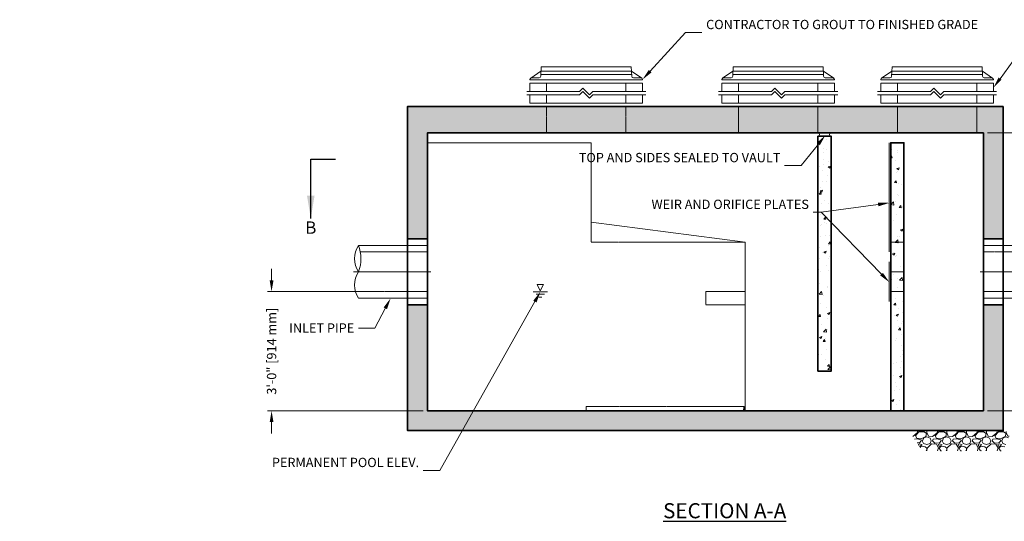
# Model space of a CAD drawing. Units: inches. Extents: x -1524 to 2392, y 273 to 599.
# Drawn here: x -80 to 218, y 273 to 425 of the extents above; entities that cross this region are included whole.
import ezdxf
from ezdxf import colors
from ezdxf.entities.mleader import LeaderData, LeaderLine
from ezdxf.math import Vec2, Vec3

# ---------------------------------------------------------------- set-up
doc = ezdxf.new("R2010")
doc.units = ezdxf.units.IN
doc.header["$LTSCALE"] = 0.5
doc.header["$MEASUREMENT"] = 0
doc.linetypes.add('CENTER2', pattern=[1.125, 0.75, -0.125, 0.125, -0.125])
doc.linetypes.add('HIDDEN2', pattern=[0.1875, 0.125, -0.0625])
doc.layers.add('0 @ 40', color=7, linetype='Continuous')
for name, color, linetype, lineweight in [('CES-Access-Hidden', 212, 'HIDDEN2', 9), ('CES-Access-Mfg Parts', 212, 'Continuous', 18), ('CES-Access-Riser', 212, 'Continuous', 18), ('CES-By Others', 8, 'Continuous', 15), ('CES-By Others-Hidden', 8, 'HIDDEN2', 9), ('CES-Centerline', 3, 'CENTER2', 15), ('CES-Dimension', 34, 'Continuous', 18), ('CES-Dimension-Metric', 34, 'Continuous', 18), ('CES-Hatch', 8, 'Continuous', 9), ('CES-Internal', 12, 'Continuous', 18), ('CES-Internal-Hidden', 12, 'HIDDEN2', 9), ('CES-Structure', 140, 'Continuous', 35), ('CES-Structure-Hidden', 144, 'HIDDEN2', 18), ('CES-Symbol', 34, 'Continuous', 30), ('CES-Title', 52, 'Continuous', 30)]:
    doc.layers.add(name, color=color, linetype=linetype, lineweight=lineweight)
doc.styles.add('CES-Text', font='arial.ttf')
doc.dimstyles.new('CES-Dim Style', dxfattribs={"dimtxt": 0.070312, "dimasz": 0.085938, "dimexe": 0.03125, "dimexo": 0.03125, "dimgap": 0.03125, "dimtad": 0, "dimdec": 4, "dimzin": 3, "dimdsep": 46, "dimlunit": 4, "dimtxsty": 'CES-Text', "dimcen": -0.0625, "dimclrd": 256, "dimclre": 256, "dimclrt": 52, "dimadec": 0, "dimazin": 1, "dimtfac": 0.75, "dimtdec": 4, "dimtmove": 0, "dimatfit": 3, "dimfxl": 1, "dimtfill": 1, "dimfrac": 1, "dimtolj": 1, "dimtzin": 0, "dimlwd": -1, "dimlwe": -1, "dimarcsym": 0})
doc.dimstyles.new('CES-Dim Style-Metric International', dxfattribs={"dimtxt": 0.070312, "dimasz": 0.085938, "dimexe": 0.03125, "dimexo": 0.03125, "dimgap": 0.03125, "dimtad": 0, "dimdec": 3, "dimzin": 3, "dimdsep": 46, "dimlunit": 4, "dimtxsty": 'CES-Text', "dimcen": -0.0625, "dimclrd": 256, "dimclre": 256, "dimclrt": 52, "dimadec": 0, "dimazin": 1, "dimtfac": 0.85, "dimtdec": 3, "dimtmove": 0, "dimatfit": 3, "dimfxl": 1, "dimtfill": 1, "dimfrac": 1, "dimtolj": 1, "dimtzin": 0, "dimlwd": -1, "dimlwe": -1, "dimarcsym": 0})

# ---------------------------------------------------------------- blocks, each defined once
blk = doc.blocks.new('*D49')
at = {"layer": 'CES-Dimension', "transparency": 16777216}
for p, q in [((212.48, 390.57), (259.83, 390.57)), ((258.58, 387.13), (258.58, 359.86)), ((258.58, 310), (258.58, 330.32)), ((212.48, 306.57), (259.83, 306.57))]:
    blk.add_line(p, q, dxfattribs=at)
for points in [[(258.01, 387.13), (259.15, 387.13), (258.58, 390.57)], [(258.01, 310), (259.15, 310), (258.58, 306.57)]]:
    blk.add_solid(points, dxfattribs=at)
at = {"layer": 'Defpoints', "color": 0, "transparency": 16777216}
for p in [(211.23, 390.57), (211.23, 306.57), (258.58, 306.57)]:
    blk.add_point(p, dxfattribs=at)
at = {"layer": 'CES-Dimension', "color": 52, "transparency": 16777216, "insert": (258.58, 345.09), "char_height": 2.8125, "attachment_point": 5, "rotation": 90, "style": 'CES-Text', "bg_fill": 3, "box_fill_scale": 1.25, "bg_fill_color": 256, "bg_fill_true_color": 13158600, "bg_fill_transparency": 0}
blk.add_mtext('\\A1;7\'-0" [2134 mm]', dxfattribs=at)
blk = doc.blocks.new('*D48')
at = {"layer": 'CES-Dimension', "transparency": 16777216}
for p, q in [((-3.85, 346), (-3.85, 349.44)), ((23.98, 342.57), (-5.1, 342.57)), ((41.98, 306.57), (-5.1, 306.57)), ((-3.85, 303.13), (-3.85, 299.69))]:
    blk.add_line(p, q, dxfattribs=at)
for points in [[(-4.42, 346), (-3.27, 346), (-3.85, 342.57)], [(-4.42, 303.13), (-3.27, 303.13), (-3.85, 306.57)]]:
    blk.add_solid(points, dxfattribs=at)
at = {"layer": 'Defpoints', "color": 0, "transparency": 16777216}
for p in [(25.23, 342.57), (-3.85, 306.57), (43.23, 306.57)]:
    blk.add_point(p, dxfattribs=at)
at = {"layer": 'CES-Dimension', "color": 52, "transparency": 16777216, "insert": (-3.85, 324.57), "char_height": 2.8125, "attachment_point": 5, "rotation": 90, "style": 'CES-Text', "bg_fill": 3, "box_fill_scale": 1.25, "bg_fill_color": 256, "bg_fill_true_color": 13158600, "bg_fill_transparency": 0}
blk.add_mtext('\\A1;3\'-0" [914 mm]', dxfattribs=at)
blk = doc.blocks.new('extr seal block')
at = {"layer": 'CES-Internal'}
for p, q in [((-0.19, 1.14), (-0.28, 0)), ((-0.06, 1.25), (-0.06, 0.25)), ((-0.06, 0.25), (0.06, 0.25)), ((0.06, 1.25), (0.06, 0.25)), ((0.19, 1.14), (0.28, 0))]:
    blk.add_line(p, q, dxfattribs=at)
for centre, radius, start, end in [((0, -0.34), 0.438, 49.9938, 130.0062), ((-0.06, 1.13), 0.125, 90.1986, 175.2364), ((0.06, 1.13), 0.125, 4.7636, 89.8014)]:
    blk.add_arc(centre, radius, start, end, dxfattribs=at)
blk = doc.blocks.new('FC-24x4-side')
at = {"layer": 'CES-Access-Mfg Parts', "ltscale": 6}
for p, q in [((-13.73, 1.11), (-13.62, 4)), ((-13.62, 4), (13.62, 4)), ((13.73, 1.11), (13.62, 4)), ((-17, 0), (-17, 0.12)), ((17, 0), (-17, 0)), ((-16.79, 0.53), (-13.68, 2.62)), ((-16.5, 0.62), (-14.23, 0.62)), ((16.78, 0.54), (13.68, 2.62)), ((16.5, 0.62), (14.23, 0.62)), ((17, 0), (17, 0.12))]:
    blk.add_line(p, q, dxfattribs=at)
at = {"layer": 'CES-Access-Mfg Parts'}
for p, q in [((13.71, 1.62), (-13.71, 1.62)), ((13.68, 2.62), (-13.68, 2.62))]:
    blk.add_line(p, q, dxfattribs=at)
at = {"layer": 'CES-Access-Mfg Parts', "ltscale": 6}
for centre, start, end in [((-16.5, 0.12), 90, 180), ((-14.23, 1.12), 270, 357.8789), ((14.23, 1.12), 182.1211, 270), ((16.5, 0.12), 0, 90)]:
    blk.add_arc(centre, 0.5, start, end, dxfattribs=at)
blk = doc.blocks.new('GR-24break-side')
at = {"layer": 'CES-Access-Hidden'}
for p, q in [((0, 7), (0, 4.5)), ((24, 7), (24, 4.5)), ((0, 3.5), (0, 1)), ((24, 3.5), (24, 1))]:
    blk.add_line(p, q, dxfattribs=at)
at = {"layer": 'CES-Access-Riser'}
for p, q in [((-5, 7), (29, 7)), ((-5, 4.5), (-5, 7)), ((29, 7), (29, 4.5)), ((-6, 4.5), (10, 4.5)), ((10, 3.5), (-6, 3.5)), ((-5, 1), (-5, 3.5)), ((10, 4.5), (11, 5.5)), ((10, 3.5), (11, 4.5)), ((11, 5.5), (13, 3.5)), ((11, 4.5), (13, 2.5)), ((13, 3.5), (14, 4.5)), ((13, 2.5), (14, 3.5)), ((14, 4.5), (30, 4.5)), ((30, 3.5), (14, 3.5)), ((29, 3.5), (29, 1)), ((29, 1), (-5, 1))]:
    blk.add_line(p, q, dxfattribs=at)
blk = doc.blocks.new('pipe-12x-noKO')
at = {"layer": 'CES-By Others'}
for p, q in [((6, 8), (20.84, 8)), ((20.84, -8), (6, -8))]:
    blk.add_line(p, q, dxfattribs=at)
for centre, radius, start, end in [((14.46, 4), 7.53, 327.7769, 32.0676), ((30.71, -3.99), 10.65, 158.0379, 202.1179), ((14.49, -4.01), 7.5, 327.8694, 32.2864)]:
    blk.add_arc(centre, radius, start, end, dxfattribs=at)
at = {"layer": 'CES-By Others-Hidden'}
for p, q in [((6, 8), (0, 8)), ((0, 8), (0, -8)), ((0, 6), (21.72, 6)), ((20.25, -6), (0, -6)), ((6, -8), (0, -8))]:
    blk.add_line(p, q, dxfattribs=at)
at = {"layer": 'CES-Centerline'}
blk.add_line((-1, 0), (22.42, 0), dxfattribs=at)
blk = doc.blocks.new('*U41')
at = {"layer": 'CES-Symbol'}
for p, q in [((-2.7258, 0), (-2.5383, 0)), ((3.11, 0), (2.9225, 0))]:
    blk.add_line(p, q, dxfattribs=at)
at = {"layer": 'CES-Symbol', "char_height": 0.0938, "width": 0.139634, "attachment_point": 5, "style": 'CES-Text'}
for insert in [(-2.7258, -0.5304), (3.11, -0.5304)]:
    blk.add_mtext('B', dxfattribs=dict(at, insert=insert))
at = {"layer": 'CES-Symbol'}
for points in [[(-2.7258, -0.4493), (-2.7258, 0)], [(3.11, -0.4493), (3.11, 0)]]:
    blk.add_leader(points, dimstyle='CES-Dim Style', override={"dimscale": 1, "dimasz": 0.1718}, dxfattribs=at)

msp = doc.modelspace()

# ---------------------------------------------------------------- hatches: boundary and pattern name
at = {"layer": 'CES-Hatch'}
h = msp.add_hatch(dxfattribs=at)
h.set_pattern_fill('AR-CONC', color=256, style=0)
h.set_pattern_definition([(50, (56.1, 255.47), (7.1726, -0.62752), [0.75, -8.25]), (355, (56.1, 255.47), (-1.3875, 7.52192), [0.6, -6.6]), (100.4514, (56.698, 255.4176), (5.7851, 6.8944), [0.6374, -7.01142]), (46.184, (56.1, 257.47), (10.6724, -1.6552), [1.125, -12.375]), (96.6356, (56.99, 257.332), (9.3466, 9.7412), [0.9561, -10.5171]), (351.184, (56.1, 257.47), (9.3466, 9.7412), [0.9, -9.9]), (21, (57.1, 256.97), (5.96907, -4.02619), [0.75, -8.25]), (326, (57.1, 256.97), (2.43315, 7.2515), [0.6, -6.6]), (71.4514, (57.5976, 256.6344), (8.40223, 3.2253), [0.6374, -7.01142]), (37.5, (56.1002, 255.47), (0.1216, 3.32894), [0, -6.52, 0, -6.7, 0, -6.625]), (7.5, (56.1002, 255.47), (2.630695, 3.94412), [0, -3.82, 0, -6.37, 0, -2.525]), (327.5, (53.8702, 255.47), (5.338224, -0.22555), [0, -2.5, 0, -7.8, 0, -10.35]), (317.5, (52.87, 255.47), (5.83186, 1.00105), [0, -3.25, 0, -5.18, 0, -7.35])])
h.paths.add_polyline_path([(165.22633, 389.56982), (161.22633, 389.56982), (161.22633, 318.56982), (165.22633, 318.56982)])
h = msp.add_hatch(dxfattribs=at)
h.set_pattern_fill('AR-CONC', color=256, style=0)
h.set_pattern_definition([(50, (211.2263, 306.57), (7.1726, -0.62752), [0.75, -8.25]), (355, (211.226, 306.57), (-1.3875, 7.5219), [0.6, -6.6]), (100.451, (211.824, 306.5175), (5.7851, 6.8944), [0.6374, -7.0114]), (46.184, (211.226, 308.57), (10.6724, -1.6552), [1.125, -12.375]), (96.636, (212.116, 308.432), (9.3466, 9.7412), [0.9561, -10.5171]), (351.184, (211.226, 308.57), (9.3466, 9.7412), [0.9, -9.9]), (21, (212.2263, 308.07), (5.96907, -4.0262), [0.75, -8.25]), (326, (212.226, 308.07), (2.43315, 7.2515), [0.6, -6.6]), (71.451, (212.724, 307.734), (8.4022, 3.2253), [0.6374, -7.0114]), (37.5, (211.2263, 306.5698), (0.1216, 3.32894), [0, -6.52, 0, -6.7, 0, -6.625]), (7.5, (211.2263, 306.5698), (2.6307, 3.94412), [0, -3.82, 0, -6.37, 0, -2.525]), (327.5, (208.9963, 306.5698), (5.338224, -0.22555), [0, -2.5, 0, -7.8, 0, -10.35]), (317.5, (207.9963, 306.57), (5.83186, 1.00105), [0, -3.25, 0, -5.18, 0, -7.35])])
h.paths.add_polyline_path([(187.22633, 387.56982), (183.22633, 387.56982), (183.22633, 357.56982), (187.22633, 357.56982)])
h.paths.add_polyline_path([(183.22633, 348.56982), (187.22633, 348.56982), (187.22633, 357.56982), (183.22633, 357.56982)])
h.paths.add_polyline_path([(187.22633, 348.56982), (183.22633, 348.56982), (183.22633, 342.56982), (187.22633, 342.56982)])
h.paths.add_polyline_path([(187.22633, 342.56982), (183.22633, 342.56982), (183.22633, 306.56982), (187.22633, 306.56982)])
h = msp.add_hatch(dxfattribs=at)
h.set_pattern_fill('AR-CONC', color=256, style=0)
h.paths.add_polyline_path([(217.22633, 338.56982), (211.22633, 338.56982), (211.22633, 306.56693), (57.12065, 306.56693), (53.74264, 300.56693), (217.22633, 300.56693)])
h.paths.add_polyline_path([(43.22633, 338.56982), (37.22633, 338.56982), (37.22633, 300.56693), (53.74264, 300.56693), (57.12065, 306.56693), (43.22633, 306.56693)])
h = msp.add_hatch(dxfattribs=at)
h.set_pattern_fill('GRAVEL,_O', color=256, scale=6)
h.set_pattern_definition([(228.0128, (60.4202, 261.46703), (-47.9999894, -54.000008), [0.80722, -79.91453]), (184.9697, (59.88022, 260.86703), (72.0000063, 5.99994784), [1.38521, -137.13555]), (132.5104, (58.50022, 260.74703), (59.9999443, -66.00005204), [0.97673, -96.69619]), (267.2737, (56.16022, 259.24703), (5.9999761, 120.00000177), [1.26143, -124.88135]), (292.8337, (56.10022, 257.98703), (-30.00005943, 71.99997847), [1.23693, -122.45624]), (357.2737, (56.58022, 256.84703), (-120.00000177, 5.9999761), [1.26143, -124.88135]), (37.6942, (57.84022, 256.78703), (-78.00004407, -59.99994243), [1.66817, -165.14909]), (72.2553, (59.16022, 257.80703), (42.00006458, 131.9999774), [1.57493, -155.91793]), (121.4296, (59.64022, 259.30703), (-48.0000494, 77.9999702), [1.2657, -125.30444]), (175.2364, (58.9802, 260.38703), (66.0000057, -5.9999492), [1.44499, -70.80458]), (222.3974, (57.54022, 260.50703), (-72.0000441, -65.9999525), [1.86869, -185.00025]), (138.8141, (62.1002, 259.18703), (-42.0000177, 35.9999839), [0.6378, -63.14306]), (171.4692, (61.62022, 259.60703), (77.9999897, -12.00004746), [1.21342, -120.12907]), (225, (60.4202, 259.787), (-7e-16, -6), [0.84853, -7.63675]), (203.1986, (60.0002, 260.507), (29.9999984, 12.000008), [0.45695, -45.23769]), (291.8014, (59.5802, 260.327), (-5.9999995, 18.000002), [0.64622, -31.66477]), (30.9638, (59.8202, 259.727), (17.999988, 12.000015), [1.04957, -33.93614]), (161.5651, (60.7202, 260.267), (12.000003, -5.99999), [0.75895, -18.21472]), (16.3895, (56.10022, 260.32703), (60.0000132, 17.99995626), [1.0632, -105.25707]), (70.3462, (57.1202, 260.62703), (-23.9999715, -66.0000128), [0.89197, -88.30445]), (293.1986, (60.7202, 261.467), (-12.000008, 29.9999984), [0.91389, -44.78075]), (343.6105, (61.08022, 260.62703), (-60.0000132, 17.99995626), [1.0632, -105.25707]), (339.444, (56.1002, 256.607), (-30.000011, 11.999976), [1.02528, -50.23874]), (294.7751, (57.0602, 256.24703), (-29.9999531, 66.0000205), [0.85907, -85.04786]), (66.8014, (60.7802, 255.467), (12.000008, 29.9999984), [0.91389, -44.78075]), (17.354, (61.14022, 256.30703), (-78.0000121, -23.999967), [1.00579, -99.57254]), (69.444, (57.8402, 255.467), (-11.999976, -30.000011), [0.51264, -50.75138]), (101.3099, (60.4202, 255.467), (-5.999986, 24.0000045), [0.30594, -30.28817]), (165.9638, (60.3602, 255.767), (18.000003, -5.999988), [1.23693, -23.5017]), (186.009, (59.16022, 256.06703), (59.9999985, 5.9999959), [1.1463, -113.48354]), (303.6901, (59.8202, 259.187), (-6.000008, 11.999997), [0.86533, -20.76797]), (353.1572, (60.30022, 258.46703), (101.9999962, -12.000048), [1.51076, -149.56538]), (60.9454, (61.8002, 258.287), (-24.0000002, -42.0000023), [0.61774, -61.15604]), (90, (62.1, 258.827), (-6, 6), [0.36, -5.64]), (120.2564, (59.0402, 256.24703), (23.9999693, -42.0000147), [0.83354, -82.52112]), (48.0128, (58.6202, 256.96703), (47.9999894, 54.000008), [1.61443, -79.10731]), (0, (59.7, 258.167), (6, 6), [1.56, -4.44]), (325.3048, (61.26022, 258.16703), (-59.99996555, 42.0000517), [0.94868, -93.91964]), (254.0546, (62.0402, 257.627), (-5.9999993, -24.0000008), [0.87361, -42.80705]), (207.646, (61.80022, 256.78703), (-113.99997484, -60.00004628), [1.42239, -140.81684]), (175.4261, (60.54022, 256.12703), (-78.00000335, 5.9999688), [1.50479, -148.97444])])
h.paths.add_polyline_path([(217.19135, 294.47419), (219.56706, 300.25745), (188.86956, 300.25745), (192.84713, 294.47419)])

# ---------------------------------------------------------------- linework, layer by layer
at = {"layer": 'CES-Dimension'}
for p, q in [((75.15382, 342.56693), (79.52615, 342.56693)), ((77.33998, 344.69241), (76.37138, 344.69241)), ((76.37138, 344.69241), (77.33998, 342.85348)), ((77.33998, 344.69241), (78.30859, 344.69241)), ((78.30859, 344.69241), (77.33998, 342.85348)), ((76.11416, 341.82101), (78.56693, 341.82101)), ((76.86066, 340.92886), (77.82044, 340.92886))]:
    msp.add_line(p, q, dxfattribs=at)
at = {"layer": 'CES-Dimension-Metric'}
for p, q in [((75.15382, 342.56693), (79.52615, 342.56693)), ((77.33998, 344.69241), (76.37138, 344.69241)), ((76.37138, 344.69241), (77.33998, 342.85348)), ((77.33998, 344.69241), (78.30859, 344.69241)), ((78.30859, 344.69241), (77.33998, 342.85348)), ((76.11416, 341.82101), (78.56693, 341.82101)), ((76.86066, 340.92886), (77.82044, 340.92886))]:
    msp.add_line(p, q, dxfattribs=at)
at = {"layer": 'CES-Internal'}
for p, q in [((182.72633, 387.54638), (182.72633, 354.56982)), ((182.72633, 351.56982), (182.72633, 339.56982))]:
    msp.add_line(p, q, dxfattribs=at)
for centre, start, end in [((161.22633, 390.06982), 270, 90), ((165.22633, 390.06982), 90, 270)]:
    msp.add_arc(centre, 0.5, start, end, dxfattribs=at)
at = {"layer": 'CES-Internal-Hidden'}
for p, q in [((92.7215, 363.56982), (92.7215, 357.56982)), ((92.7215, 357.56982), (139.2215, 357.56982)), ((127.3415, 342.56982), (139.2215, 342.56982)), ((127.3415, 342.56982), (127.3415, 338.56982)), ((127.3415, 338.56982), (139.2215, 338.56982)), ((138.92383, 307.817), (91.22633, 307.817)), ((91.22633, 307.817), (91.22633, 306.56693))]:
    msp.add_line(p, q, dxfattribs=at)
at = {"layer": 'CES-Structure'}
msp.add_line((43.2215, 358.56982), (37.2215, 358.56982), dxfattribs=at)
for points in [[(217.22633, 398.56693), (37.22633, 398.56693), (37.22633, 300.56693), (217.22633, 300.56693)], [(211.22633, 390.56693), (43.22633, 390.56693), (43.22633, 306.56693), (211.22633, 306.56693)], [(161.22633, 389.56982), (161.22633, 318.56982), (165.22633, 318.56982), (165.22633, 389.56982)]]:
    msp.add_lwpolyline(points, close=True, dxfattribs=at)
msp.add_lwpolyline([(187.22633, 306.56982), (187.22633, 387.56982), (183.22633, 387.56982), (183.22633, 306.56982)], dxfattribs=at)
at = {"layer": 'CES-Structure-Hidden'}
for p, q in [((79.22633, 390.56693), (79.22633, 398.56693)), ((103.22633, 390.56693), (103.22633, 398.56693)), ((137.22633, 398.56693), (137.22633, 390.56693)), ((161.22633, 398.56693), (161.22633, 390.56693)), ((185.22633, 398.56693), (185.22633, 390.56693)), ((209.22633, 398.56693), (209.22633, 390.56693)), ((187.22633, 357.56982), (183.22633, 357.56982)), ((187.22633, 348.56982), (183.22633, 348.56982)), ((187.22633, 342.56982), (183.22633, 342.56982))]:
    msp.add_line(p, q, dxfattribs=at)
at = {"layer": 'Defpoints', "color": 142}
msp.add_line((183.22633, 306.56982), (187.22633, 306.56982), dxfattribs=at)

# ---------------------------------------------------------------- block references
for name, p in [('FC-24x4-side', (91.22636, 406.56693)), ('FC-24x4-side', (149.22636, 406.56693)), ('FC-24x4-side', (197.22636, 406.56693)), ('GR-24break-side', (79.22633, 398.56693)), ('GR-24break-side', (137.22633, 398.56693)), ('GR-24break-side', (185.22633, 398.56693))]:
    msp.add_blockref(name, p)
at = {"layer": 'CES-Internal'}
msp.add_blockref('extr seal block', (138.98633, 306.56693), dxfattribs=at)

# ---------------------------------------------------------------- texts
at = {"layer": 'CES-Title', "insert": (133.05176, 276.35237), "char_height": 4.5714286, "attachment_point": 5, "style": 'CES-Text'}
msp.add_mtext('\\pt77.714;{\\fArial|b1|i0|c0|p34;\\LSECTION A-A}', dxfattribs=at)

# ---------------------------------------------------------------- leaders
at = {"layer": 'CES-Dimension'}
ml = msp.add_multileader_mtext('Standard', dxfattribs=at)
ml.set_content('CONTRACTOR TO PROVIDE\\P\\pxql;GRADE RING/RISER', color=52, style='CES-Text')
ml.set_leader_properties(color=256, linetype='ByLayer', lineweight=-1)
ml.build(insert=Vec2(0, 0))
ml.multileader.update_dxf_attribs({"text_left_attachment_type": 2, "text_right_attachment_type": 2, "dogleg_length": 0.125, "arrow_head_size": 3.4375, "scale": 40})
ctx = ml.context
ctx.base_point, ctx.scale, ctx.char_height, ctx.arrow_head_size, ctx.landing_gap_size, ctx.plane_origin = Vec3(231.22875, 420.72712), 40, 2.8125, 3.4375, 1.25, Vec3(118.22633, 398.56693)
ctx.left_attachment, ctx.right_attachment = 2, 2
notes = []
notes.append((ctx, [(0, (1, 1, 0), (226.22875, 420.72712), (1, 0), 5, [(0, [(214.22633, 404.16811)], 0, [])])]))
ctx.mtext.insert, ctx.mtext.flow_direction = Vec3(232.47875, 424.55002), 5
ml = msp.add_multileader_mtext('Standard', dxfattribs=at)
ml.set_content('TOP AND SIDES SEALED TO VAULT', color=52, style='CES-Text')
ml.set_leader_properties(color=256, linetype='ByLayer', lineweight=-1)
ml.build(insert=Vec2(0, 0))
ml.multileader.update_dxf_attribs({"text_left_attachment_type": 2, "text_right_attachment_type": 2, "dogleg_length": 0.125, "arrow_head_size": 3.4375, "scale": 40})
ctx = ml.context
ctx.base_point, ctx.scale, ctx.char_height, ctx.arrow_head_size, ctx.landing_gap_size, ctx.plane_origin = Vec3(113.08218, 380.68652), 40, 2.8125, 3.4375, 1.25, Vec3(163.50901, 389.87653)
ctx.left_attachment, ctx.right_attachment, ctx.text_align_type = 2, 2, 2
notes.append((ctx, [(0, (1, 1, 0), (156.13556, 380.68652), (-1, 0), 5, [(0, [(163.50901, 389.87653)], 0, [])])]))
ctx.mtext.insert, ctx.mtext.width, ctx.mtext.alignment, ctx.mtext.flow_direction = Vec3(149.88556, 384.51038), 41.8549767, 3, 5
ml = msp.add_multileader_mtext('Standard', dxfattribs=at)
ml.set_content('WEIR AND ORIFICE PLATES', color=52, style='CES-Text')
ml.set_leader_properties(color=256, linetype='ByLayer', lineweight=-1)
ml.build(insert=Vec2(0, 0))
ml.multileader.update_dxf_attribs({"text_left_attachment_type": 2, "text_right_attachment_type": 2, "dogleg_length": 0.125, "arrow_head_size": 3.4375, "scale": 40})
ctx = ml.context
ctx.base_point, ctx.scale, ctx.char_height, ctx.arrow_head_size, ctx.landing_gap_size, ctx.plane_origin = Vec3(120.83845, 366.55935), 40, 2.8125, 3.4375, 1.25, Vec3(182.83988, 369.40846)
ctx.left_attachment, ctx.right_attachment, ctx.text_align_type = 2, 2, 2
notes.append((ctx, [(0, (1, 1, 0), (162.25131, 366.55935), (-1, 0), 2.5, [(0, [(182.83988, 369.40846)], 0, [])])]))
ctx.mtext.insert, ctx.mtext.width, ctx.mtext.alignment, ctx.mtext.flow_direction = Vec3(158.50131, 370.38226), 38.8446512, 3, 5
ml = msp.add_multileader_mtext('Standard', dxfattribs=at)
ml.set_content('', color=52, style='CES-Text')
ml.set_leader_properties(color=256, linetype='ByLayer', lineweight=-1)
ml.build(insert=Vec2(0, 0))
ml.multileader.update_dxf_attribs({"text_left_attachment_type": 2, "text_right_attachment_type": 2, "dogleg_length": 0.01235, "arrow_head_size": 3.4375, "scale": 40})
ctx = ml.context
ctx.base_point, ctx.scale, ctx.char_height, ctx.arrow_head_size, ctx.landing_gap_size, ctx.plane_origin = Vec3(157.25131, 366.55935), 40, 2.8125, 3.4375, 1.25, Vec3(182.83988, 345.40846)
ctx.left_attachment, ctx.right_attachment, ctx.text_align_type = 2, 2, 2
notes.append((ctx, [(0, (1, 1, 0), (162.25131, 366.55935), (-1, 0), 2.5, [(0, [(182.83988, 345.40846)], 0, [])])]))
ctx.mtext.insert, ctx.mtext.alignment, ctx.mtext.flow_direction = Vec3(158.50131, 367.9656), 3, 5
at = {"layer": 'CES-Dimension-Metric'}
ml = msp.add_multileader_mtext('Standard', dxfattribs=at)
ml.set_content('CONTRACTOR TO GROUT TO FINISHED GRADE', color=52, style='CES-Text')
ml.set_leader_properties(color=256, linetype='ByLayer', lineweight=-1)
ml.build(insert=Vec2(0, 0))
ml.multileader.update_dxf_attribs({"text_left_attachment_type": 2, "text_right_attachment_type": 2, "dogleg_length": 0.125, "arrow_head_size": 3.4375, "scale": 40})
ctx = ml.context
ctx.base_point, ctx.scale, ctx.char_height, ctx.arrow_head_size, ctx.landing_gap_size, ctx.plane_origin = Vec3(126.19841, 420.90807), 40, 2.8125, 3.4375, 1.25, Vec3(128.72118, 345.47913)
ctx.left_attachment, ctx.right_attachment = 2, 2
notes.append((ctx, [(1, (1, 1, 0), (121.19841, 420.90807), (1, 0), 5, [(0, [(108.22636, 406.69193)], 0, [])])]))
ctx.mtext.insert, ctx.mtext.width, ctx.mtext.flow_direction = Vec3(127.44841, 424.73097), 56.6150459, 5
for ctx, leaders in notes:
    for number, flags, end, landing, length, lines in leaders:
        leader = LeaderData()
        leader.index, (leader.has_last_leader_line, leader.has_dogleg_vector, leader.attachment_direction) = number, flags
        leader.last_leader_point, leader.dogleg_vector, leader.dogleg_length = Vec3(end), Vec3(landing), length
        for number, points, colour, breaks in lines:
            line = LeaderLine()
            line.index, line.vertices, line.color, line.breaks = number, Vec3.list(points), colors.encode_raw_color(colour), breaks
            leader.lines.append(line)
        ctx.leaders.append(leader)

# ---------------------------------------------------------------- next in the draw order: dimensions: what is measured, and where the dimension line sits
at = {"layer": 'CES-Dimension'}
dim = msp.add_linear_dim(base=(258.58167, 306.56693), p1=(211.22633, 390.56693), p2=(211.22633, 306.56693), angle=90, dimstyle='CES-Dim Style-Metric International', override={"dimscale": 0, "dimtix": 0, "dimtofl": 0, "dimtmove": 0, "dimatfit": 3}, dxfattribs=at)
dim.commit()
dim.dimension.update_dxf_attribs({"geometry": '*D49', "text_midpoint": (258.58167, 345.08927), "dimtype": 128})
dim = msp.add_linear_dim(base=(-3.84637, 306.56693), p1=(25.22633, 342.56693), p2=(43.22633, 306.56693), angle=90, dimstyle='CES-Dim Style-Metric International', override={"dimscale": 0, "dimtix": 0, "dimtofl": 0, "dimtmove": 0, "dimatfit": 3}, dxfattribs=at)
dim.commit()
dim.dimension.update_dxf_attribs({"geometry": '*D48', "text_midpoint": (-3.84637, 324.56693)})

# ---------------------------------------------------------------- next in the draw order: hatches: boundary and pattern name
at = {"layer": 'CES-Hatch'}
h = msp.add_hatch(dxfattribs=at)
h.set_pattern_fill('AR-CONC', color=256, style=0)
h.paths.add_polyline_path([(37.2215, 358.56982), (43.2215, 358.56982), (43.22633, 390.56693), (211.22633, 390.56693), (211.22633, 358.56982), (217.22633, 358.56982), (217.22633, 398.56693), (37.22633, 398.56693)])

# ---------------------------------------------------------------- next in the draw order: linework, layer by layer
at = {"layer": 'CES-Internal'}
msp.add_lwpolyline([(139.2215, 306.56982), (139.2215, 357.56982), (92.7215, 363.56982), (92.7215, 387.56982), (43.2215, 387.56982)], dxfattribs=at)
at = {"layer": 'CES-Structure'}
for p, q in [((211.22633, 358.56982), (217.22633, 358.56982)), ((43.2215, 338.56982), (37.2215, 338.56982)), ((211.22633, 338.56982), (217.22633, 338.56982))]:
    msp.add_line(p, q, dxfattribs=at)

# ---------------------------------------------------------------- next in the draw order: block references
at = {"color": 1, "rotation": 180}
msp.add_blockref('pipe-12x-noKO', (43.2215, 348.56982), dxfattribs=at)
at = {"color": 1}
msp.add_blockref('pipe-12x-noKO', (211.22633, 348.56982), dxfattribs=at)
at = {"layer": '0 @ 40', "xscale": 40, "yscale": 40, "zscale": 40}
msp.add_blockref('*U41', (117.02992, 382.65632), dxfattribs=at)

# ---------------------------------------------------------------- next in the draw order: leaders
at = {"layer": 'CES-Dimension'}
ml = msp.add_multileader_mtext('Standard', dxfattribs=at)
ml.set_content('INLET PIPE', color=52, style='CES-Text')
ml.set_leader_properties(color=256, linetype='ByLayer', lineweight=-1)
ml.build(insert=Vec2(0, 0))
ml.multileader.update_dxf_attribs({"text_left_attachment_type": 2, "text_right_attachment_type": 2, "dogleg_length": 0.125, "arrow_head_size": 3.4375, "scale": 40})
ctx = ml.context
ctx.base_point, ctx.scale, ctx.char_height, ctx.arrow_head_size, ctx.landing_gap_size, ctx.plane_origin = Vec3(-0.72981, 331.58178), 40, 2.8125, 3.4375, 1.25, Vec3(-25.26333, 369.97752)
ctx.left_attachment, ctx.right_attachment, ctx.text_align_type = 2, 2, 2
notes = []
notes.append((ctx, [(1, (1, 1, 0), (27.3728, 331.58178), (-1, 0), 5, [(0, [(32.1141, 340.56982)], 0, [])])]))
ctx.mtext.insert, ctx.mtext.alignment, ctx.mtext.flow_direction = Vec3(21.1228, 332.98899), 3, 5
at = {"layer": 'CES-Dimension-Metric'}
ml = msp.add_multileader_mtext('Standard', dxfattribs=at)
ml.set_content('PERMANENT POOL ELEV.', color=52, style='CES-Text')
ml.set_leader_properties(color=256, linetype='ByLayer', lineweight=-1)
ml.build(insert=Vec2(0, 0))
ml.multileader.update_dxf_attribs({"text_left_attachment_type": 2, "text_right_attachment_type": 2, "dogleg_length": 0.125, "arrow_head_size": 3.4375, "scale": 40})
ctx = ml.context
ctx.base_point, ctx.scale, ctx.char_height, ctx.arrow_head_size, ctx.landing_gap_size, ctx.plane_origin = Vec3(15.19482, 288.55682, 0), 40, 2.8125, 3.4375, 1.25, Vec3(-13.14183, 373.97819, 0)
ctx.left_attachment, ctx.right_attachment, ctx.text_align_type = 2, 2, 2
notes.append((ctx, [(0, (1, 1, 0), (46.98093, 288.55682, 0), (-1, 0), 5, [(0, [(77.3887, 342.56693, 0)], 0, [])])]))
ctx.mtext.insert, ctx.mtext.width, ctx.mtext.alignment, ctx.mtext.flow_direction = Vec3(40.73093, 292.35574, 0), 28.0309398, 3, 5
for ctx, leaders in notes:
    for number, flags, end, landing, length, lines in leaders:
        leader = LeaderData()
        leader.index, (leader.has_last_leader_line, leader.has_dogleg_vector, leader.attachment_direction) = number, flags
        leader.last_leader_point, leader.dogleg_vector, leader.dogleg_length = Vec3(end), Vec3(landing), length
        for number, points, colour, breaks in lines:
            line = LeaderLine()
            line.index, line.vertices, line.color, line.breaks = number, Vec3.list(points), colors.encode_raw_color(colour), breaks
            leader.lines.append(line)
        ctx.leaders.append(leader)

doc.saveas('drawing.dxf')
